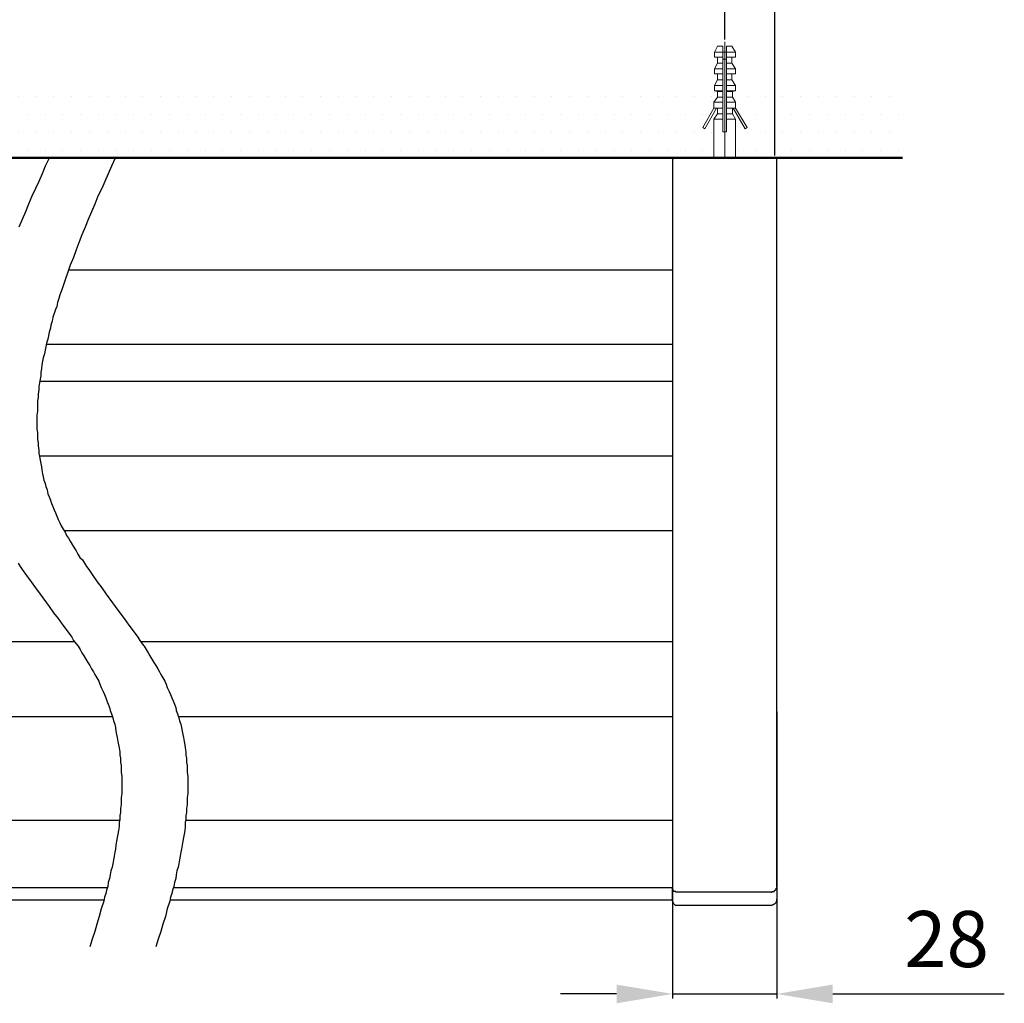
# Model space of a CAD drawing. Units: millimetres. Extents: x 255 to 1095, y 446 to 1634.
# Drawn here: x 507 to 770, y 1158 to 1421 of the extents above; entities that cross this region are included whole.
import ezdxf

# ---------------------------------------------------------------- set-up
doc = ezdxf.new("R2010")
doc.units = ezdxf.units.MM
doc.header["$PDMODE"] = 3
doc.linetypes.add('CENTER', pattern=[50.8, 31.75, -6.35, 6.35, -6.35])
for name, color, linetype, lineweight in [('中心線', 2, 'CENTER', 18), ('標註線', 3, 'Continuous', 13), ('牆壁線', 130, 'Continuous', 50)]:
    doc.layers.add(name, color=color, linetype=linetype, lineweight=lineweight)
doc.layers.add('繪圖線', color=7, linetype='Continuous')
doc.styles.get("Standard").update_dxf_attribs({"font": 'Microsoft JhengHei.ttf'})
doc.dimstyles.new('ISO-25', dxfattribs={"dimtxt": 15, "dimasz": 15, "dimexe": 1.25, "dimexo": 0.625, "dimgap": 5, "dimtad": 1, "dimtih": 1, "dimtoh": 1, "dimdec": 1, "dimdsep": 46, "dimtxsty": 'Standard', "dimcen": 2.5, "dimclrd": 3, "dimclre": 3, "dimclrt": 2, "dimadec": 0, "dimazin": 2, "dimtfac": 1, "dimtdec": 1, "dimtmove": 0, "dimatfit": 3, "dimfxl": 0, "dimarcsym": 0})

# ---------------------------------------------------------------- blocks, each defined once
blk = doc.blocks.new('*D8')
at = {"layer": 'Defpoints', "color": 0, "lineweight": 0}
for p in [(695.45, 1426.51), (349.57, 1415.17), (695.45, 1415.17)]:
    blk.add_point(p, dxfattribs=at)
at = {"layer": '標註線', "color": 3, "lineweight": -2}
for p, q in [((349.57, 1415.8), (349.57, 1427.76)), ((695.45, 1415.8), (695.45, 1427.76)), ((364.57, 1426.51), (680.45, 1426.51))]:
    blk.add_line(p, q, dxfattribs=at)
at = {"layer": '標註線', "color": 3, "lineweight": 0}
for points in [[(364.57, 1429.01), (364.57, 1424.01), (349.57, 1426.51)], [(680.45, 1429.01), (680.45, 1424.01), (695.45, 1426.51)]]:
    blk.add_solid(points, dxfattribs=at)
at = {"layer": '標註線', "color": 2, "insert": (522.51, 1439.26), "char_height": 15, "attachment_point": 5}
blk.add_mtext('600', dxfattribs=at)
blk = doc.blocks.new('*D9')
at = {"layer": 'Defpoints', "color": 0, "lineweight": 0}
for p in [(681.5, 1236.52), (709.4, 1236.52), (709.4, 1160.33)]:
    blk.add_point(p, dxfattribs=at)
at = {"layer": '標註線', "color": 3, "lineweight": -2}
for p, q in [((681.5, 1235.89), (681.5, 1159.08)), ((709.4, 1235.89), (709.4, 1159.08)), ((666.5, 1160.33), (651.5, 1160.33)), ((681.5, 1160.33), (709.4, 1160.33)), ((724.4, 1160.33), (770.34, 1160.33))]:
    blk.add_line(p, q, dxfattribs=at)
at = {"layer": '標註線', "color": 3, "lineweight": 0}
for points in [[(666.5, 1162.83), (666.5, 1157.83), (681.5, 1160.33)], [(724.4, 1162.83), (724.4, 1157.83), (709.4, 1160.33)]]:
    blk.add_solid(points, dxfattribs=at)
at = {"layer": '標註線', "color": 2, "insert": (754.87, 1173.08), "char_height": 15, "attachment_point": 5}
blk.add_mtext('28', dxfattribs=at)
blk = doc.blocks.new('*D14')
at = {"layer": 'Defpoints', "color": 0, "lineweight": 0}
for p in [(708.88, 1458.9), (336.14, 1384.18), (708.88, 1384.18)]:
    blk.add_point(p, dxfattribs=at)
at = {"layer": '繪圖線', "color": 3, "lineweight": -2}
for p, q in [((336.14, 1384.8), (336.14, 1460.15)), ((351.14, 1458.9), (693.88, 1458.9)), ((708.88, 1384.8), (708.88, 1460.15))]:
    blk.add_line(p, q, dxfattribs=at)
at = {"layer": '繪圖線', "color": 3, "lineweight": 0}
for points in [[(351.14, 1461.4), (351.14, 1456.4), (336.14, 1458.9)], [(693.88, 1461.4), (693.88, 1456.4), (708.88, 1458.9)]]:
    blk.add_solid(points, dxfattribs=at)
at = {"layer": '繪圖線', "color": 2, "lineweight": 0, "insert": (522.51, 1471.65), "char_height": 15, "attachment_point": 5}
blk.add_mtext('628', dxfattribs=at)

msp = doc.modelspace()

# ---------------------------------------------------------------- hatches: boundary and pattern name
at = {"layer": '繪圖線', "lineweight": 0}
h = msp.add_hatch(dxfattribs=at)
h.set_pattern_fill('DOTS', color=256, scale=3)
h.set_pattern_definition([(0, (1673.0647, 76.5166), (2.38125, 4.7625), [0, -4.7625])])
h.paths.add_polyline_path([(346.65, 1394.52), (347.68, 1395.89), (347.68, 1397.45), (347.33, 1397.45), (344.23, 1391.93), (343.71, 1392.28), (346.65, 1397.45), (346.65, 1399), (347.68, 1400.37), (347.68, 1401.93), (346.81, 1402.1), (346.81, 1403.48), (347.2, 1404.18), (310.01, 1404.18), (310.01, 1384.18), (346.65, 1384.18)])
h.paths.add_polyline_path([(692.52, 1397.45), (692.52, 1399), (693.55, 1400.37), (693.55, 1401.93), (692.69, 1402.1), (692.69, 1403.48), (693.08, 1404.18), (352.03, 1404.18), (352.5, 1403.48), (352.5, 1402.1), (351.63, 1401.93), (351.63, 1400.37), (352.5, 1399), (352.5, 1397.45), (355.6, 1392.28), (355.08, 1391.93), (351.81, 1397.45), (351.63, 1397.45), (351.63, 1395.89), (352.67, 1394.52), (352.67, 1384.18), (692.52, 1384.18), (692.52, 1394.52), (693.55, 1395.89), (693.55, 1397.45), (693.21, 1397.45), (690.11, 1391.93), (689.6, 1392.28)])
h.paths.add_polyline_path([(743.07, 1404.18), (697.91, 1404.18), (698.37, 1403.48), (698.37, 1402.1), (697.52, 1401.93), (697.52, 1400.37), (698.37, 1399), (698.37, 1397.45), (701.47, 1392.28), (700.96, 1391.93), (697.69, 1397.45), (697.52, 1397.45), (697.52, 1395.89), (698.37, 1394.52), (698.37, 1384.18), (743.07, 1384.18)])

# ---------------------------------------------------------------- linework, layer by layer
at = {"layer": '中心線', "lineweight": 0}
msp.add_lwpolyline([(695.45, 1415.17), (695.45, 1384.18)], dxfattribs=at)
at = {"layer": '牆壁線'}
msp.add_line((743.07, 1384.18), (310.01, 1384.18), dxfattribs=at)
at = {"layer": '繪圖線', "lineweight": 0}
for points in [[(693.55, 1413.99), (692.69, 1412.44)], [(694.93, 1413.99), (693.55, 1413.99)], [(694.93, 1412.44), (694.93, 1413.99)], [(697.34, 1413.99), (695.97, 1413.99)], [(695.97, 1412.44), (695.97, 1413.99)], [(698.37, 1412.44), (697.34, 1413.99)], [(692.69, 1412.44), (692.69, 1411.06)], [(694.93, 1412.44), (692.69, 1412.44)], [(694.93, 1411.06), (692.69, 1411.06)], [(693.55, 1411.06), (693.55, 1409.51)], [(694.93, 1411.06), (694.93, 1412.44)], [(694.93, 1412.44), (695.97, 1412.44)], [(694.93, 1409.51), (694.93, 1411.06)], [(698.37, 1412.44), (695.97, 1412.44)], [(695.97, 1411.06), (695.97, 1412.44)], [(698.37, 1411.06), (695.97, 1411.06)], [(695.97, 1409.51), (695.97, 1411.06)], [(697.34, 1409.51), (697.34, 1411.06)], [(698.37, 1411.06), (698.37, 1412.44)], [(693.55, 1409.51), (692.69, 1407.96)], [(694.93, 1409.51), (693.55, 1409.51)], [(694.93, 1410.54), (695.97, 1410.54)], [(694.93, 1407.96), (694.93, 1409.51)], [(697.34, 1409.51), (695.97, 1409.51)], [(695.97, 1407.96), (695.97, 1409.51)], [(698.37, 1407.96), (697.34, 1409.51)], [(692.69, 1407.96), (692.69, 1406.58)], [(694.93, 1407.96), (692.69, 1407.96)], [(694.93, 1406.58), (692.69, 1406.58)], [(693.55, 1406.58), (693.55, 1405.02)], [(694.93, 1406.58), (694.93, 1407.96)], [(694.93, 1405.02), (694.93, 1406.58)], [(698.37, 1407.96), (695.97, 1407.96)], [(695.97, 1406.58), (695.97, 1407.96)], [(698.37, 1406.58), (695.97, 1406.58)], [(695.97, 1405.02), (695.97, 1406.58)], [(697.34, 1405.02), (697.34, 1406.58)], [(698.37, 1406.58), (698.37, 1407.96)], [(693.55, 1405.02), (692.69, 1403.48)], [(692.69, 1403.48), (692.69, 1402.1)], [(694.93, 1403.48), (692.69, 1403.48)], [(694.93, 1405.02), (693.55, 1405.02)], [(694.93, 1403.48), (694.93, 1405.02)], [(694.93, 1402.1), (694.93, 1403.48)], [(697.34, 1405.02), (695.97, 1405.02)], [(695.97, 1403.48), (695.97, 1405.02)], [(698.37, 1403.48), (695.97, 1403.48)], [(695.97, 1402.1), (695.97, 1403.48)], [(698.37, 1403.48), (697.34, 1405.02)], [(698.37, 1402.1), (698.37, 1403.48)], [(692.69, 1402.1), (693.55, 1401.93)], [(694.93, 1402.1), (692.69, 1402.1)], [(693.55, 1401.93), (693.55, 1400.37)], [(694.93, 1401.93), (693.55, 1401.93)], [(694.93, 1400.37), (694.93, 1401.93)], [(698.37, 1402.1), (695.97, 1402.1)], [(697.52, 1401.93), (695.97, 1401.93)], [(695.97, 1400.37), (695.97, 1401.93)], [(697.52, 1401.93), (698.37, 1402.1)], [(697.52, 1400.37), (697.52, 1401.93)], [(693.55, 1400.37), (692.52, 1399)], [(692.52, 1399), (692.52, 1397.45)], [(694.93, 1399), (692.52, 1399)], [(694.93, 1400.37), (693.55, 1400.37)], [(694.93, 1399), (694.93, 1400.37)], [(694.93, 1397.45), (694.93, 1399)], [(697.52, 1400.37), (695.97, 1400.37)], [(695.97, 1399), (695.97, 1400.37)], [(698.37, 1399), (695.97, 1399)], [(695.97, 1397.45), (695.97, 1399)], [(698.37, 1399), (697.52, 1400.37)], [(698.37, 1397.45), (698.37, 1399)], [(689.6, 1392.28), (692.52, 1397.45)], [(693.21, 1397.45), (690.11, 1391.93)], [(694.93, 1397.45), (692.52, 1397.45)], [(692.52, 1397.45), (692.52, 1397.45)], [(693.55, 1395.89), (692.52, 1394.52)], [(693.55, 1397.45), (693.55, 1395.89)], [(694.93, 1395.89), (693.55, 1395.89)], [(694.93, 1395.89), (694.93, 1397.45)], [(694.93, 1394.52), (694.93, 1395.89)], [(698.37, 1397.45), (695.97, 1397.45)], [(695.97, 1395.89), (695.97, 1397.45)], [(697.52, 1395.89), (695.97, 1395.89)], [(695.97, 1394.52), (695.97, 1395.89)], [(697.52, 1395.89), (697.52, 1397.45)], [(698.37, 1394.52), (697.52, 1395.89)], [(697.69, 1397.45), (700.96, 1391.93)], [(701.47, 1392.28), (698.37, 1397.45)], [(698.37, 1397.45), (698.37, 1397.45)], [(692.52, 1394.52), (692.52, 1384.18)], [(694.93, 1394.52), (692.52, 1394.52)], [(694.93, 1391.07), (694.93, 1394.52)], [(695.97, 1391.07), (695.97, 1394.52)], [(698.37, 1394.52), (695.97, 1394.52)], [(698.37, 1384.18), (698.37, 1394.52)], [(690.11, 1391.93), (689.6, 1392.28)], [(695.97, 1391.07), (694.93, 1391.07)], [(700.96, 1391.93), (701.47, 1392.28)]]:
    msp.add_lwpolyline(points, dxfattribs=at)
at = {"layer": '繪圖線'}
for points in [[(514.58, 1384.18), (514.5, 1384.01), (513.46, 1381.94), (512.6, 1379.87), (511.74, 1377.8), (510.88, 1375.9), (509.85, 1373.84), (508.99, 1371.77), (508.13, 1369.71), (507.27, 1367.64), (506.41, 1365.57)], [(532.28, 1384.18), (532.21, 1384.01), (531.17, 1381.94), (530.31, 1379.87), (529.45, 1377.8), (528.59, 1375.9), (527.56, 1373.84), (526.69, 1371.77), (525.83, 1369.71), (524.97, 1367.64), (524.11, 1365.57), (523.25, 1363.5), (522.56, 1361.61), (521.7, 1359.54), (521.02, 1357.47), (520.15, 1355.41), (519.46, 1353.51), (518.77, 1351.44), (518.43, 1350.41), (518.09, 1349.37), (517.74, 1348.34), (517.4, 1347.48), (517.05, 1346.44), (516.71, 1345.41), (516.54, 1344.37), (516.2, 1343.52), (515.85, 1342.48), (515.51, 1341.45), (515.33, 1340.41), (514.99, 1339.38), (514.82, 1338.52), (514.47, 1337.48), (514.3, 1336.45), (514.13, 1335.59), (513.79, 1334.55), (513.61, 1333.52), (513.44, 1332.66), (513.27, 1331.63), (512.92, 1330.59), (512.75, 1329.73), (512.58, 1328.7), (512.41, 1327.67), (512.23, 1326.8), (512.23, 1325.77), (512.06, 1324.91), (511.89, 1323.87), (511.72, 1322.84), (511.72, 1321.98), (511.54, 1320.94), (511.54, 1320.08), (511.37, 1319.05), (511.37, 1318.19), (511.37, 1317.15), (511.37, 1316.29), (511.2, 1315.26), (511.2, 1314.4), (511.2, 1313.36), (511.2, 1312.5), (511.2, 1311.47), (511.37, 1310.6), (511.37, 1309.75), (511.37, 1308.71), (511.54, 1307.85), (511.54, 1306.99), (511.72, 1305.95), (511.72, 1305.09), (511.89, 1304.23), (512.06, 1303.2), (512.23, 1302.33), (512.41, 1301.47), (512.58, 1300.61), (512.75, 1299.58), (512.92, 1298.71), (513.1, 1297.85), (513.44, 1296.99), (513.61, 1296.13), (513.95, 1295.27), (514.13, 1294.23), (514.47, 1293.37), (514.82, 1292.51), (515.16, 1291.65), (515.51, 1290.79), (515.85, 1289.93), (516.2, 1289.07), (516.54, 1288.2), (516.88, 1287.34), (517.4, 1286.48), (517.74, 1285.62), (518.26, 1284.76), (518.77, 1283.9), (519.12, 1283.03), (519.64, 1282.34), (520.15, 1281.49), (520.67, 1280.62), (521.19, 1279.76), (521.7, 1278.9), (522.22, 1278.04), (522.74, 1277.17), (523.43, 1276.49), (523.94, 1275.62), (524.46, 1274.77), (525.15, 1273.9), (526.18, 1272.35), (527.38, 1270.63), (528.59, 1269.08), (529.79, 1267.36), (532.21, 1264.08), (533.41, 1262.36), (534.62, 1260.81), (535.82, 1259.08), (537.03, 1257.54), (538.23, 1255.81), (538.75, 1254.95), (539.44, 1254.09), (539.95, 1253.4), (540.47, 1252.54), (540.98, 1251.68), (541.5, 1250.81), (542.02, 1249.95), (542.54, 1249.09), (543.05, 1248.23), (543.57, 1247.37), (544.08, 1246.51), (544.43, 1245.82), (544.95, 1244.95), (545.46, 1244.09), (545.8, 1243.23), (546.15, 1242.37), (546.66, 1241.33), (547.01, 1240.48), (547.36, 1239.61), (547.7, 1238.75), (548.05, 1237.89), (548.39, 1237.03), (548.56, 1236.17), (548.9, 1235.3), (549.25, 1234.27), (549.42, 1233.41), (549.77, 1232.55), (549.94, 1231.69), (550.11, 1230.66), (550.28, 1229.79), (550.46, 1228.93), (550.63, 1227.9), (550.8, 1227.04), (550.97, 1226.17), (551.14, 1225.14), (551.14, 1224.28), (551.31, 1223.42), (551.31, 1222.38), (551.49, 1221.52), (551.49, 1220.49), (551.49, 1219.63), (551.66, 1218.6), (551.66, 1217.73), (551.66, 1216.7), (551.66, 1215.83), (551.66, 1214.8), (551.66, 1213.94), (551.49, 1212.91), (551.49, 1211.87), (551.49, 1211.01), (551.31, 1209.98), (551.31, 1208.94), (551.14, 1208.08), (551.14, 1207.05), (550.97, 1206.19), (550.97, 1205.15), (550.8, 1204.12), (550.63, 1203.09), (550.46, 1202.23), (550.28, 1201.19), (550.11, 1200.16), (549.94, 1199.12), (549.77, 1198.26), (549.59, 1197.23), (549.42, 1196.19), (549.25, 1195.16), (549.08, 1194.3), (548.74, 1193.26), (548.56, 1192.23), (548.39, 1191.2), (548.05, 1190.16), (547.87, 1189.13), (547.53, 1188.1), (547.36, 1187.23), (547.01, 1186.2), (546.84, 1185.16), (546.15, 1183.1), (545.63, 1181.03), (544.95, 1178.97), (544.43, 1177.07), (543.74, 1175), (543.05, 1172.93)], [(682.03, 1384.18), (681.85, 1384.01), (681.68, 1384.01), (681.68, 1383.83), (681.5, 1383.66)], [(681.5, 1383.66), (681.5, 1236.52)], [(708.88, 1384.18), (682.03, 1384.18)], [(709.4, 1383.66), (709.4, 1383.83), (709.22, 1384.01), (709.05, 1384.01), (709.05, 1384.18), (708.88, 1384.18)], [(709.4, 1236.52), (709.4, 1383.66)], [(519.71, 1354.2), (681.5, 1354.2)], [(513.73, 1334.22), (681.5, 1334.22)], [(511.98, 1324.39), (681.5, 1324.39)], [(511.86, 1304.4), (681.5, 1304.4)], [(518.46, 1284.41), (681.5, 1284.41)], [(506.23, 1275.62), (506.75, 1274.77), (507.27, 1273.9), (508.47, 1272.35), (509.68, 1270.63), (510.88, 1269.08), (512.09, 1267.36), (514.5, 1264.08), (515.7, 1262.36), (516.91, 1260.81), (518.12, 1259.08), (519.32, 1257.54), (520.53, 1255.81), (521.04, 1254.95), (521.73, 1254.09), (522.25, 1253.4), (522.76, 1252.54), (523.28, 1251.68), (523.79, 1250.81), (524.31, 1249.95), (524.83, 1249.09), (525.35, 1248.23), (525.86, 1247.37), (526.38, 1246.51), (526.72, 1245.82), (527.24, 1244.95), (527.76, 1244.09), (528.1, 1243.23), (528.44, 1242.37), (528.96, 1241.33), (529.3, 1240.48), (529.65, 1239.61), (529.99, 1238.75), (530.34, 1237.89), (530.68, 1237.03), (530.85, 1236.17), (531.2, 1235.3), (531.54, 1234.27), (531.71, 1233.41), (532.06, 1232.55), (532.23, 1231.69), (532.4, 1230.66), (532.57, 1229.79), (532.75, 1228.93), (532.92, 1227.9), (533.09, 1227.04), (533.26, 1226.17), (533.43, 1225.14), (533.43, 1224.28), (533.61, 1223.42), (533.61, 1222.38), (533.78, 1221.52), (533.78, 1220.49), (533.78, 1219.63), (533.95, 1218.6), (533.95, 1217.73), (533.95, 1216.7), (533.95, 1215.83), (533.95, 1214.8), (533.95, 1213.94), (533.78, 1212.91), (533.78, 1211.87), (533.78, 1211.01), (533.61, 1209.98), (533.61, 1208.94), (533.43, 1208.08), (533.43, 1207.05), (533.26, 1206.19), (533.26, 1205.15), (533.09, 1204.12), (532.92, 1203.09), (532.75, 1202.23), (532.57, 1201.19), (532.4, 1200.16), (532.23, 1199.12), (532.06, 1198.26), (531.89, 1197.23), (531.71, 1196.19), (531.54, 1195.16), (531.37, 1194.3), (531.02, 1193.26), (530.85, 1192.23), (530.68, 1191.2), (530.34, 1190.16), (530.17, 1189.13), (529.82, 1188.1), (529.65, 1187.23), (529.3, 1186.2), (529.13, 1185.16), (528.44, 1183.1), (527.93, 1181.03), (527.24, 1178.97), (526.72, 1177.07), (526.03, 1175), (525.35, 1172.93)], [(521.32, 1254.6), (363.52, 1254.6)], [(681.5, 1254.6), (539.03, 1254.6)], [(363.52, 1234.61), (531.43, 1234.61)], [(549.14, 1234.61), (681.5, 1234.61)], [(681.5, 1236.52), (681.5, 1236.34), (681.5, 1236.17), (681.5, 1235.99), (681.5, 1235.83), (681.5, 1235.65), (681.5, 1235.48), (681.5, 1235.3), (681.5, 1235.14), (681.5, 1234.96), (681.5, 1234.79), (681.5, 1234.61), (681.5, 1234.45), (681.5, 1234.27), (681.5, 1234.1), (681.5, 1233.93), (681.5, 1233.76), (681.5, 1233.58), (681.5, 1233.41), (681.5, 1233.24), (681.5, 1233.07), (681.5, 1232.89), (681.5, 1232.72)], [(709.4, 1235.65), (709.4, 1235.83), (709.4, 1235.99), (709.4, 1236.17), (709.4, 1236.34), (709.4, 1236.52)], [(709.4, 1235.65), (709.4, 1235.65)], [(709.4, 1230.83), (709.4, 1231), (709.4, 1231.17), (709.4, 1231.34), (709.4, 1231.51), (709.4, 1231.69), (709.4, 1231.86), (709.4, 1232.03), (709.4, 1232.2), (709.4, 1232.38), (709.4, 1232.55), (709.4, 1232.72), (709.4, 1232.89), (709.4, 1233.07), (709.4, 1233.24), (709.4, 1233.41), (709.4, 1233.58), (709.4, 1233.76), (709.4, 1233.93), (709.4, 1234.1), (709.4, 1234.27), (709.4, 1234.45), (709.4, 1234.61), (709.4, 1234.79), (709.4, 1234.96), (709.4, 1235.14), (709.4, 1235.3), (709.4, 1235.48), (709.4, 1235.65)], [(681.5, 1232.72), (681.5, 1232.72)], [(681.5, 1232.72), (681.5, 1232.55), (681.5, 1232.38), (681.5, 1232.2), (681.5, 1232.03), (681.5, 1231.86), (681.5, 1231.69), (681.5, 1231.51), (681.5, 1231.34), (681.5, 1231.17), (681.5, 1231), (681.5, 1230.83), (681.5, 1230.66), (681.5, 1230.48), (681.5, 1230.31), (681.5, 1230.14), (681.5, 1229.97), (681.5, 1229.79), (681.5, 1229.62), (681.5, 1229.45), (681.5, 1229.28), (681.5, 1229.11), (681.5, 1228.93), (681.5, 1228.76), (681.5, 1228.59), (681.5, 1228.42), (681.5, 1228.24), (681.5, 1228.07)], [(709.4, 1230.83), (709.4, 1230.83)], [(709.4, 1226.17), (709.4, 1226.35), (709.4, 1226.52), (709.4, 1226.69), (709.4, 1226.86), (709.4, 1227.04), (709.4, 1227.21), (709.4, 1227.38), (709.4, 1227.55), (709.4, 1227.73), (709.4, 1227.9), (709.4, 1228.07), (709.4, 1228.24), (709.4, 1228.42), (709.4, 1228.59), (709.4, 1228.76), (709.4, 1228.93), (709.4, 1229.11), (709.4, 1229.28), (709.4, 1229.45), (709.4, 1229.62), (709.4, 1229.79), (709.4, 1229.97), (709.4, 1230.14), (709.4, 1230.31), (709.4, 1230.48), (709.4, 1230.66), (709.4, 1230.83)], [(681.5, 1228.07), (681.5, 1228.07)], [(681.5, 1228.07), (681.5, 1227.9), (681.5, 1227.73), (681.5, 1227.55), (681.5, 1227.38), (681.5, 1227.21), (681.5, 1227.04), (681.5, 1226.86), (681.5, 1226.69), (681.5, 1226.52), (681.5, 1226.35), (681.5, 1226.17), (681.5, 1226), (681.5, 1225.83), (681.5, 1225.66), (681.5, 1225.48), (681.5, 1225.31), (681.5, 1225.14), (681.5, 1224.97), (681.5, 1224.79), (681.5, 1224.62), (681.5, 1224.45), (681.5, 1224.28), (681.5, 1224.1), (681.5, 1223.94), (681.5, 1223.76), (681.5, 1223.59), (681.5, 1223.42)], [(709.4, 1226.17), (709.4, 1226.17)], [(709.4, 1221.52), (709.4, 1221.69), (709.4, 1221.87), (709.4, 1222.04), (709.4, 1222.21), (709.4, 1222.38), (709.4, 1222.56), (709.4, 1222.73), (709.4, 1222.9), (709.4, 1223.07), (709.4, 1223.25), (709.4, 1223.42), (709.4, 1223.59), (709.4, 1223.76), (709.4, 1223.94), (709.4, 1224.1), (709.4, 1224.28), (709.4, 1224.45), (709.4, 1224.62), (709.4, 1224.79), (709.4, 1224.97), (709.4, 1225.14), (709.4, 1225.31), (709.4, 1225.48), (709.4, 1225.66), (709.4, 1225.83), (709.4, 1226), (709.4, 1226.17)], [(681.5, 1223.42), (681.5, 1223.25)], [(681.5, 1223.25), (681.5, 1223.07), (681.5, 1222.9), (681.5, 1222.73), (681.5, 1222.56), (681.5, 1222.38), (681.5, 1222.21), (681.5, 1222.04), (681.5, 1221.87), (681.5, 1221.69), (681.5, 1221.52), (681.5, 1221.35), (681.5, 1221.18), (681.5, 1221.01), (681.5, 1220.83), (681.5, 1220.66), (681.5, 1220.49), (681.5, 1220.32), (681.5, 1220.14), (681.5, 1219.97), (681.5, 1219.8), (681.5, 1219.63), (681.5, 1219.45), (681.5, 1219.29), (681.5, 1219.11), (681.5, 1218.94), (681.5, 1218.76), (681.5, 1218.6)], [(709.4, 1221.35), (709.4, 1221.52)], [(709.4, 1216.87), (709.4, 1217.04), (709.4, 1217.21), (709.4, 1217.39), (709.4, 1217.56), (709.4, 1217.73), (709.4, 1217.9), (709.4, 1218.08), (709.4, 1218.25), (709.4, 1218.42), (709.4, 1218.6), (709.4, 1218.76), (709.4, 1218.94), (709.4, 1219.11), (709.4, 1219.29), (709.4, 1219.45), (709.4, 1219.63), (709.4, 1219.8), (709.4, 1219.97), (709.4, 1220.14), (709.4, 1220.32), (709.4, 1220.49), (709.4, 1220.66), (709.4, 1220.83), (709.4, 1221.01), (709.4, 1221.18), (709.4, 1221.35)], [(681.5, 1218.6), (681.5, 1218.6)], [(681.5, 1218.6), (681.5, 1218.42), (681.5, 1218.25), (681.5, 1218.08), (681.5, 1217.9), (681.5, 1217.73), (681.5, 1217.56), (681.5, 1217.39), (681.5, 1217.21), (681.5, 1217.04), (681.5, 1216.87), (681.5, 1216.7), (681.5, 1216.52), (681.5, 1216.35), (681.5, 1216.18), (681.5, 1216.01), (681.5, 1215.83), (681.5, 1215.66), (681.5, 1215.49), (681.5, 1215.32), (681.5, 1215.15), (681.5, 1214.97), (681.5, 1214.8), (681.5, 1214.63), (681.5, 1214.46), (681.5, 1214.28), (681.5, 1214.11), (681.5, 1213.94)], [(709.4, 1216.7), (709.4, 1216.87)], [(709.4, 1212.21), (709.4, 1212.39), (709.4, 1212.56), (709.4, 1212.74), (709.4, 1212.91), (709.4, 1213.08), (709.4, 1213.25), (709.4, 1213.43), (709.4, 1213.59), (709.4, 1213.77), (709.4, 1213.94), (709.4, 1214.11), (709.4, 1214.28), (709.4, 1214.46), (709.4, 1214.63), (709.4, 1214.8), (709.4, 1214.97), (709.4, 1215.15), (709.4, 1215.32), (709.4, 1215.49), (709.4, 1215.66), (709.4, 1215.83), (709.4, 1216.01), (709.4, 1216.18), (709.4, 1216.35), (709.4, 1216.52), (709.4, 1216.7)], [(681.5, 1213.94), (681.5, 1213.94)], [(681.5, 1213.94), (681.5, 1213.77), (681.5, 1213.59), (681.5, 1213.43), (681.5, 1213.25), (681.5, 1213.08), (681.5, 1212.91), (681.5, 1212.74), (681.5, 1212.56), (681.5, 1212.39), (681.5, 1212.21), (681.5, 1212.05), (681.5, 1211.87), (681.5, 1211.7), (681.5, 1211.53), (681.5, 1211.36), (681.5, 1211.18), (681.5, 1211.01), (681.5, 1210.84), (681.5, 1210.67), (681.5, 1210.49), (681.5, 1210.32), (681.5, 1210.15), (681.5, 1209.98), (681.5, 1209.8), (681.5, 1209.63), (681.5, 1209.46)], [(709.4, 1212.21), (709.4, 1212.21)], [(709.4, 1207.56), (709.4, 1207.73), (709.4, 1207.91), (709.4, 1208.08), (709.4, 1208.25), (709.4, 1208.42), (709.4, 1208.6), (709.4, 1208.78), (709.4, 1208.94), (709.4, 1209.11), (709.4, 1209.29), (709.4, 1209.46), (709.4, 1209.63), (709.4, 1209.8), (709.4, 1209.98), (709.4, 1210.15), (709.4, 1210.32), (709.4, 1210.49), (709.4, 1210.67), (709.4, 1210.84), (709.4, 1211.01), (709.4, 1211.18), (709.4, 1211.36), (709.4, 1211.53), (709.4, 1211.7), (709.4, 1211.87), (709.4, 1212.05), (709.4, 1212.21)], [(681.5, 1209.46), (681.5, 1209.46)], [(681.5, 1209.46), (681.5, 1209.29), (681.5, 1209.11), (681.5, 1208.94), (681.5, 1208.78), (681.5, 1208.6), (681.5, 1208.42), (681.5, 1208.25), (681.5, 1208.08), (681.5, 1207.91), (681.5, 1207.73), (681.5, 1207.56), (681.5, 1207.39), (681.5, 1207.22), (681.5, 1207.05), (681.5, 1206.88), (681.5, 1206.7), (681.5, 1206.53), (681.5, 1206.36), (681.5, 1206.19), (681.5, 1206.02), (681.5, 1205.84), (681.5, 1205.67), (681.5, 1205.5)], [(363.52, 1206.88), (533.4, 1206.88)], [(551.11, 1206.88), (681.5, 1206.88)], [(681.5, 1205.5), (681.5, 1188.61)], [(709.4, 1207.56), (709.4, 1207.56)], [(709.4, 1205.5), (709.4, 1205.67), (709.4, 1205.84), (709.4, 1206.02), (709.4, 1206.19), (709.4, 1206.36), (709.4, 1206.53), (709.4, 1206.7), (709.4, 1206.88), (709.4, 1207.05), (709.4, 1207.22), (709.4, 1207.39), (709.4, 1207.56)], [(709.4, 1188.96), (709.4, 1205.5)], [(363.52, 1188.78), (530.05, 1188.78)], [(547.76, 1188.78), (681.5, 1188.78)], [(681.5, 1185.16), (681.5, 1188.61)], [(681.68, 1188.1), (681.68, 1188.27), (681.5, 1188.27), (681.5, 1188.44), (681.5, 1188.61)], [(681.68, 1188.1), (681.68, 1188.1)], [(681.85, 1187.75), (681.85, 1187.92), (681.68, 1187.92), (681.68, 1188.1)], [(681.85, 1187.75), (681.85, 1187.75)], [(682.36, 1187.58), (682.36, 1187.75), (682.19, 1187.75), (682.03, 1187.75), (681.85, 1187.75)], [(682.36, 1187.58), (682.36, 1187.58)], [(682.54, 1187.58), (682.36, 1187.58)], [(707.85, 1187.58), (682.54, 1187.58)], [(707.85, 1187.58), (708.01, 1187.58), (708.19, 1187.58), (708.19, 1187.75), (708.36, 1187.75), (708.54, 1187.75), (708.71, 1187.75), (708.71, 1187.92), (708.88, 1187.92)], [(708.88, 1187.92), (708.88, 1188.1), (709.05, 1188.1), (709.05, 1188.27), (709.22, 1188.27), (709.22, 1188.44), (709.22, 1188.61), (709.4, 1188.61), (709.4, 1188.78)], [(708.88, 1187.92), (708.88, 1187.92)], [(709.4, 1188.96), (709.4, 1188.78)], [(709.4, 1188.96), (709.4, 1185.68)], [(709.4, 1188.78), (709.4, 1188.78)], [(363.52, 1185.51), (529.19, 1185.51)], [(546.9, 1185.51), (681.5, 1185.51)], [(681.5, 1185.16), (681.5, 1184.99), (681.68, 1184.82), (681.68, 1184.65), (681.85, 1184.47), (682.03, 1184.31), (682.19, 1184.13), (682.36, 1184.13), (682.54, 1184.13)], [(707.85, 1184.13), (708.01, 1184.13), (708.19, 1184.13), (708.36, 1184.31), (708.54, 1184.31), (708.71, 1184.47), (708.88, 1184.47), (709.05, 1184.65), (709.22, 1184.82), (709.22, 1184.99), (709.4, 1185.16), (709.4, 1185.34), (709.4, 1185.51), (709.4, 1185.68)], [(682.54, 1184.13), (707.85, 1184.13)]]:
    msp.add_lwpolyline(points, dxfattribs=at)

# ---------------------------------------------------------------- dimensions: what is measured, and where the dimension line sits
at = {"layer": '標註線'}
for base, p1, p2, text, picture, middle in [((695.45, 1426.51), (349.57, 1415.17), (695.45, 1415.17), '600', '*D8', (522.51, 1439.26)), ((709.4, 1160.33), (681.5, 1236.52), (709.4, 1236.52), '28', '*D9', (754.87, 1173.08))]:
    dim = msp.add_linear_dim(base=base, p1=p1, p2=p2, text=text, dimstyle='ISO-25', dxfattribs=at)
    dim.commit()
    dim.dimension.update_dxf_attribs({"geometry": picture, "text_midpoint": middle})
at = {"layer": '繪圖線', "lineweight": 0}
dim = msp.add_linear_dim(base=(708.88, 1458.9), p1=(336.14, 1384.18), p2=(708.88, 1384.18), text='628', dimstyle='ISO-25', dxfattribs=at)
dim.commit()
dim.dimension.update_dxf_attribs({"geometry": '*D14', "text_midpoint": (522.51, 1471.65)})

doc.saveas('drawing.dxf')
